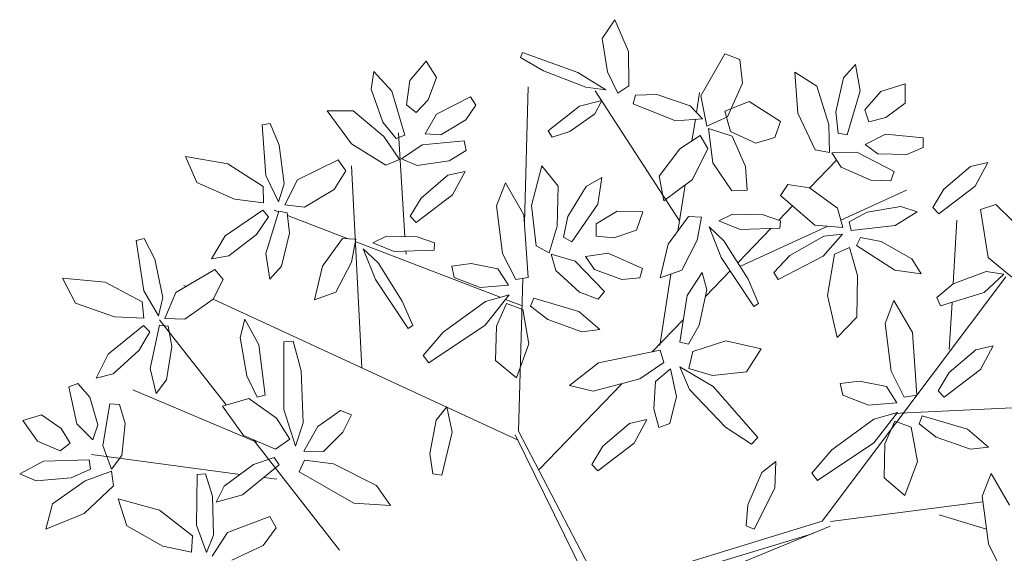
# Model space of a CAD drawing. Units: millimetres. Extents: x 121.5 to 162.1, y 109.8 to 146.5.
# Drawn here: x 159.9 to 161.3, y 119.8 to 120.5 of the extents above; entities that cross this region are included whole.
import ezdxf

# ---------------------------------------------------------------- set-up
doc = ezdxf.new("R2010")
doc.units = ezdxf.units.MM
doc.layers.add('ALBERO', color=94, linetype='Continuous', lineweight=20, plot=False)

# ---------------------------------------------------------------- blocks, each defined once
blk = doc.blocks.new('albero_31')
for p, q in [((0.00183, 0.27791), (-0.00412, 0.26898)), ((0.00831, 0.26285), (0.00183, 0.27791)), ((-0.00412, 0.26898), (-0.00161, 0.25328)), ((-0.04166, 0.2624), (-0.04262, 0.26005)), ((-0.01554, 0.25303), (-0.04166, 0.2624)), ((0.00841, 0.24677), (0.00831, 0.26285)), ((0.04235, 0.24193), (0.0537, 0.26174)), ((0.0537, 0.26174), (0.06083, 0.2591)), ((-0.09484, 0.24921), (-0.08714, 0.2584)), ((-0.08714, 0.2584), (-0.08226, 0.25062)), ((-0.04262, 0.26005), (-0.0318, 0.25377)), ((0.06083, 0.2591), (0.06214, 0.24789)), ((0.10977, 0.25054), (0.11538, 0.25683)), ((0.11538, 0.25683), (0.11754, 0.24435)), ((-0.11315, 0.24518), (-0.11181, 0.2535)), ((-0.11181, 0.2535), (-0.10328, 0.24415)), ((-0.0318, 0.25377), (-0.01187, 0.24605)), ((-0.00232, 0.24487), (-0.01554, 0.25303)), ((-0.00161, 0.25328), (0.00329, 0.24324)), ((0.08676, 0.25309), (0.09715, 0.2465)), ((0.08816, 0.23374), (0.08676, 0.25309)), ((-0.09647, 0.23778), (-0.09484, 0.24921)), ((-0.08226, 0.25062), (-0.08618, 0.24004)), ((-0.04082, 0.18201), (-0.03903, 0.24627)), ((0.00329, 0.24324), (0.00841, 0.24677)), ((0.06214, 0.24789), (0.05492, 0.23205)), ((0.09715, 0.2465), (0.10275, 0.22846)), ((0.10606, 0.23438), (0.10977, 0.25054)), ((0.12737, 0.24408), (0.1388, 0.24768)), ((0.1388, 0.24768), (0.13874, 0.23849)), ((-0.10759, 0.22956), (-0.11315, 0.24518)), ((-0.10328, 0.24415), (-0.09718, 0.22343)), ((-0.01187, 0.24605), (-0.00232, 0.24487)), ((0.0323, 0.18303), (-0.00745, 0.24436)), ((0.01046, 0.23814), (0.01166, 0.24235)), ((0.01166, 0.24235), (0.0217, 0.24254)), ((0.0217, 0.24254), (0.03742, 0.23729)), ((0.04034, 0.23413), (0.04182, 0.2435)), ((0.04517, 0.22761), (0.04235, 0.24193)), ((0.11754, 0.24435), (0.11152, 0.22362)), ((0.11984, 0.23533), (0.12737, 0.24408)), ((-0.09187, 0.23405), (-0.09647, 0.23778)), ((-0.08618, 0.24004), (-0.09187, 0.23405)), ((-0.0822, 0.2334), (-0.06631, 0.24145)), ((-0.06372, 0.23764), (-0.0685, 0.23063)), ((-0.06631, 0.24145), (-0.06372, 0.23764)), ((-0.01482, 0.23709), (-0.02957, 0.22544)), ((-0.00425, 0.23984), (-0.01482, 0.23709)), ((-0.00762, 0.23351), (-0.00425, 0.23984)), ((0.03052, 0.23015), (0.01046, 0.23814)), ((0.03742, 0.23729), (0.04315, 0.2311)), ((0.05368, 0.23472), (0.06519, 0.23928)), ((0.06519, 0.23928), (0.07993, 0.22995)), ((0.13874, 0.23849), (0.12973, 0.23169)), ((-0.13391, 0.23494), (-0.12162, 0.23498)), ((-0.12232, 0.21938), (-0.13391, 0.23494)), ((-0.12162, 0.23498), (-0.10718, 0.22279)), ((-0.08767, 0.22409), (-0.0822, 0.2334)), ((-0.0194, 0.22515), (-0.00762, 0.23351)), ((0.05643, 0.22523), (0.05368, 0.23472)), ((0.09631, 0.21649), (0.08816, 0.23374)), ((0.10721, 0.22441), (0.10606, 0.23438)), ((0.12172, 0.2297), (0.11984, 0.23533)), ((-0.16455, 0.22829), (-0.16069, 0.2289)), ((-0.16272, 0.20439), (-0.16455, 0.22829)), ((-0.16069, 0.2289), (-0.15642, 0.21877)), ((-0.10124, 0.22178), (-0.10759, 0.22956)), ((-0.0685, 0.23063), (-0.08018, 0.22361)), ((0.04315, 0.2311), (0.03052, 0.23015)), ((0.03824, 0.22075), (0.03983, 0.23085)), ((0.05492, 0.23205), (0.04517, 0.22761)), ((0.07993, 0.22995), (0.0773, 0.22233)), ((0.10275, 0.22846), (0.10312, 0.21528)), ((0.12973, 0.23169), (0.12172, 0.2297)), ((-0.09718, 0.22343), (-0.10124, 0.22178)), ((-0.09715, 0.17557), (-0.10022, 0.2246)), ((-0.08018, 0.22361), (-0.08767, 0.22409)), ((-0.02957, 0.22544), (-0.02768, 0.22254)), ((-0.02768, 0.22254), (-0.0194, 0.22515)), ((0.03247, 0.21692), (0.04206, 0.22329)), ((0.04206, 0.22329), (0.04579, 0.21712)), ((0.04608, 0.22662), (0.05715, 0.22302)), ((0.04804, 0.21035), (0.04608, 0.22662)), ((0.06835, 0.21968), (0.05643, 0.22523)), ((0.05715, 0.22302), (0.06349, 0.2087)), ((0.11152, 0.22362), (0.10721, 0.22441)), ((0.11989, 0.21905), (0.12952, 0.22394)), ((0.12952, 0.22394), (0.14723, 0.22218)), ((-0.15642, 0.21877), (-0.15418, 0.20047)), ((-0.10616, 0.20924), (-0.12232, 0.21938)), ((-0.10718, 0.22279), (-0.09977, 0.21188)), ((-0.09878, 0.21222), (-0.08901, 0.21894)), ((-0.08901, 0.21894), (-0.0692, 0.2207)), ((-0.0692, 0.2207), (-0.06827, 0.21618)), ((0.0773, 0.22233), (0.06835, 0.21968)), ((0.12594, 0.21462), (0.11989, 0.21905)), ((0.14723, 0.22218), (0.14737, 0.21757)), ((-0.06827, 0.21618), (-0.07629, 0.21136)), ((0.02281, 0.204), (0.03247, 0.21692)), ((0.04579, 0.21712), (0.03846, 0.20246)), ((0.10312, 0.21528), (0.09631, 0.21649)), ((0.10414, 0.21502), (0.11599, 0.21543)), ((0.10868, 0.20835), (0.10414, 0.21502)), ((0.11599, 0.21543), (0.13363, 0.20625)), ((0.13957, 0.21424), (0.12594, 0.21462)), ((0.14737, 0.21757), (0.13957, 0.21424)), ((-0.20061, 0.21331), (-0.1954, 0.20112)), ((-0.18069, 0.2099), (-0.20061, 0.21331)), ((-0.16401, 0.19918), (-0.18069, 0.2099)), ((-0.14779, 0.20233), (-0.12863, 0.21176)), ((-0.12863, 0.21176), (-0.1251, 0.20663)), ((-0.11749, 0.11362), (-0.1223, 0.20902)), ((-0.09977, 0.21188), (-0.10616, 0.20924)), ((-0.09136, 0.20904), (-0.09878, 0.21222)), ((-0.07629, 0.21136), (-0.09136, 0.20904)), ((0.05703, 0.19721), (0.04804, 0.21035)), ((0.09376, 0.19851), (0.10641, 0.21169)), ((0.1697, 0.20867), (0.1778, 0.21051)), ((0.1778, 0.21051), (0.17189, 0.1994)), ((-0.15679, 0.19195), (-0.16272, 0.20439)), ((-0.1251, 0.20663), (-0.13052, 0.19783)), ((-0.08951, 0.19377), (-0.07688, 0.20451)), ((-0.07688, 0.20451), (-0.06878, 0.20635)), ((-0.06878, 0.20635), (-0.07468, 0.19524)), ((-0.03745, 0.19017), (-0.03263, 0.20896)), ((-0.03263, 0.20896), (-0.02487, 0.19942)), ((0.06349, 0.2087), (0.06421, 0.1975)), ((0.12263, 0.2022), (0.10868, 0.20835)), ((0.13363, 0.20625), (0.13198, 0.20194)), ((0.15707, 0.19793), (0.1697, 0.20867)), ((-0.1954, 0.20112), (-0.1775, 0.19317)), ((-0.15418, 0.20047), (-0.15679, 0.19195)), ((-0.1539, 0.19058), (-0.14779, 0.20233)), ((-0.05399, 0.19011), (-0.04976, 0.20086)), ((-0.04976, 0.20086), (-0.04109, 0.18582)), ((-0.01162, 0.19924), (-0.0043, 0.20343)), ((-0.0043, 0.20343), (-0.00622, 0.19091)), ((0.02497, 0.19241), (0.02281, 0.204)), ((0.03846, 0.20246), (0.02497, 0.19241)), ((0.03154, 0.17819), (0.03495, 0.19985)), ((0.08007, 0.19491), (0.08342, 0.20015)), ((0.08342, 0.20015), (0.09363, 0.1986)), ((0.13198, 0.20194), (0.12263, 0.2022)), ((-0.16383, 0.1915), (-0.16401, 0.19918)), ((-0.13052, 0.19783), (-0.14454, 0.18947)), ((-0.07468, 0.19524), (-0.09185, 0.18216)), ((-0.02487, 0.19942), (-0.02529, 0.18053)), ((-0.02027, 0.1851), (-0.01162, 0.19924)), ((0.06421, 0.1975), (0.05703, 0.19721)), ((0.09363, 0.1986), (0.10681, 0.18896)), ((0.10846, 0.18326), (0.13943, 0.19746)), ((0.15191, 0.18937), (0.15707, 0.19793)), ((0.17189, 0.1994), (0.15472, 0.18632)), ((-0.1775, 0.19317), (-0.16383, 0.1915)), ((-0.14454, 0.18947), (-0.1539, 0.19058)), ((-0.09467, 0.18521), (-0.08951, 0.19377)), ((-0.00622, 0.19091), (-0.01851, 0.17316)), ((0.09623, 0.18094), (0.08007, 0.19491)), ((0.17441, 0.18833), (0.18162, 0.19074)), ((0.18162, 0.19074), (0.18966, 0.18282)), ((-0.18201, 0.17586), (-0.1642, 0.18804)), ((-0.1642, 0.18804), (-0.16154, 0.18486)), ((-0.16272, 0.16759), (-0.15672, 0.1876)), ((-0.15683, 0.18722), (-0.15879, 0.18798)), ((-0.15672, 0.1876), (-0.15265, 0.1868)), ((-0.15265, 0.1868), (-0.15169, 0.17715)), ((-0.05113, 0.16757), (-0.05399, 0.19011)), ((-0.04109, 0.18582), (-0.03902, 0.1563)), ((-0.03519, 0.17122), (-0.03745, 0.19017)), ((-0.0069, 0.18162), (0.00302, 0.18753)), ((0.00302, 0.18753), (0.015, 0.18731)), ((0.015, 0.18731), (0.01202, 0.17862)), ((0.0573, 0.18613), (0.05083, 0.18305)), ((0.07175, 0.18584), (0.0573, 0.18613)), ((0.07996, 0.18301), (0.07175, 0.18584)), ((0.07915, 0.18329), (0.08566, 0.19007)), ((0.10681, 0.18896), (0.10943, 0.1799)), ((0.11242, 0.18253), (0.12094, 0.18717)), ((0.12094, 0.18717), (0.13676, 0.1898)), ((0.14443, 0.18718), (0.13404, 0.18075)), ((0.13676, 0.1898), (0.14443, 0.18718)), ((0.15472, 0.18632), (0.15191, 0.18937)), ((0.17798, 0.16578), (0.17441, 0.18833)), ((-0.16154, 0.18486), (-0.16713, 0.17657)), ((-0.12393, 0.17454), (-0.15252, 0.18556)), ((-0.09185, 0.18216), (-0.09467, 0.18521)), ((-0.02234, 0.17527), (-0.02027, 0.1851)), ((-0.00691, 0.17569), (-0.0069, 0.18162)), ((0.03653, 0.18502), (0.02704, 0.17203)), ((0.04274, 0.1848), (0.03653, 0.18502)), ((0.04071, 0.17381), (0.04274, 0.1848)), ((0.05083, 0.18305), (0.06096, 0.17897)), ((0.07975, 0.17956), (0.07996, 0.18301)), ((0.11328, 0.17847), (0.11242, 0.18253)), ((0.16142, 0.15326), (0.16324, 0.18334)), ((-0.16713, 0.17657), (-0.1803, 0.1665)), ((-0.15169, 0.17715), (-0.15545, 0.16156)), ((-0.02529, 0.18053), (-0.02912, 0.16791)), ((0.01202, 0.17862), (0.00132, 0.17502)), ((0.04628, 0.18016), (0.05205, 0.16573)), ((0.05326, 0.17352), (0.04628, 0.18016)), ((0.05982, 0.16315), (0.07544, 0.17942)), ((0.06088, 0.16146), (0.10234, 0.18046)), ((0.06096, 0.17897), (0.07975, 0.17956)), ((0.10943, 0.1799), (0.09623, 0.18094)), ((0.1093, 0.17671), (0.10017, 0.16639)), ((0.10044, 0.17579), (0.1093, 0.17671)), ((0.13404, 0.18075), (0.11328, 0.17847)), ((-0.22399, 0.17371), (-0.22019, 0.17463)), ((-0.22027, 0.15003), (-0.22399, 0.17371)), ((-0.22019, 0.17463), (-0.21513, 0.16486)), ((-0.18849, 0.16507), (-0.18201, 0.17586)), ((-0.1266, 0.17463), (-0.13609, 0.16165)), ((-0.12038, 0.17442), (-0.1266, 0.17463)), ((-0.12242, 0.16343), (-0.12038, 0.17442)), ((-0.05222, 0.14691), (-0.1206, 0.17326)), ((-0.10582, 0.17575), (-0.1123, 0.17267)), ((-0.1123, 0.17267), (-0.10217, 0.16859)), ((-0.09138, 0.17546), (-0.10582, 0.17575)), ((-0.08317, 0.17263), (-0.09138, 0.17546)), ((-0.08338, 0.16918), (-0.08317, 0.17263)), ((-0.01851, 0.17316), (-0.02234, 0.17527)), ((0.00132, 0.17502), (-0.00691, 0.17569)), ((0.02704, 0.17203), (0.02329, 0.15607)), ((0.03339, 0.15971), (0.04071, 0.17381)), ((0.06468, 0.15545), (0.05326, 0.17352)), ((0.08447, 0.16658), (0.10044, 0.17579)), ((0.11579, 0.17141), (0.11769, 0.1751)), ((0.11769, 0.1751), (0.1275, 0.17319)), ((0.1275, 0.17319), (0.14191, 0.165)), ((-0.16085, 0.15552), (-0.16272, 0.16759)), ((-0.11684, 0.16978), (-0.11108, 0.15535)), ((-0.10987, 0.16314), (-0.11684, 0.16978)), ((-0.10217, 0.16859), (-0.08338, 0.16918)), ((-0.09664, 0.16732), (-0.09673, 0.16876)), ((-0.04492, 0.15528), (-0.05113, 0.16757)), ((-0.02912, 0.16791), (-0.03519, 0.17122)), ((-0.02824, 0.16735), (-0.01687, 0.16397)), ((-0.02605, 0.15958), (-0.02824, 0.16735)), ((-0.01202, 0.16617), (-0.00134, 0.16775)), ((-0.00134, 0.16775), (0.0149, 0.16045)), ((0.10546, 0.16723), (0.1021, 0.1477)), ((0.11247, 0.1704), (0.10546, 0.16723)), ((0.11627, 0.15717), (0.11247, 0.1704)), ((0.13396, 0.15976), (0.11579, 0.17141)), ((-0.21513, 0.16486), (-0.21144, 0.1468)), ((-0.1803, 0.1665), (-0.18849, 0.16507)), ((-0.12974, 0.14933), (-0.12242, 0.16343)), ((-0.09845, 0.14507), (-0.10987, 0.16314)), ((-0.06598, 0.16285), (-0.07506, 0.16165)), ((-0.05332, 0.16033), (-0.06598, 0.16285)), ((-0.01687, 0.16397), (-0.00306, 0.14966)), ((-0.00769, 0.16004), (-0.01202, 0.16617)), ((0.05205, 0.16573), (0.06747, 0.14266)), ((0.0768, 0.15869), (0.08447, 0.16658)), ((0.10017, 0.16639), (0.07888, 0.15537)), ((0.14191, 0.165), (0.14642, 0.15802)), ((0.18914, 0.15639), (0.17798, 0.16578)), ((-0.20522, 0.14916), (-0.18687, 0.16008)), ((-0.18687, 0.16008), (-0.18295, 0.15525)), ((-0.15545, 0.16156), (-0.16085, 0.15552)), ((-0.13609, 0.16165), (-0.13984, 0.14569)), ((-0.07506, 0.16165), (-0.07392, 0.15625)), ((-0.04833, 0.15263), (-0.05332, 0.16033)), ((-0.01477, 0.14931), (-0.02605, 0.15958)), ((0.00511, 0.15536), (-0.00769, 0.16004)), ((0.0149, 0.16045), (0.01357, 0.15604)), ((0.02329, 0.15607), (0.03339, 0.15971)), ((0.04303, 0.15866), (0.03599, 0.1478)), ((0.04521, 0.15044), (0.04303, 0.15866)), ((0.04454, 0.14723), (0.05626, 0.15944)), ((0.07888, 0.15537), (0.0768, 0.15869)), ((0.14642, 0.15802), (0.13396, 0.15976)), ((0.1615, 0.15332), (0.17704, 0.15908)), ((0.17704, 0.15908), (0.18538, 0.15784)), ((-0.25875, 0.15591), (-0.25259, 0.14418)), ((-0.23862, 0.1541), (-0.25875, 0.15591)), ((-0.22115, 0.14474), (-0.23862, 0.1541)), ((-0.18295, 0.15525), (-0.18765, 0.14605)), ((-0.11108, 0.15535), (-0.09566, 0.13228)), ((-0.07392, 0.15625), (-0.0617, 0.15157)), ((-0.03902, 0.1563), (-0.04492, 0.15528)), ((-0.04355, 0.0838), (-0.04155, 0.15586)), ((0.01357, 0.15604), (0.00511, 0.15536)), ((0.02304, 0.1242), (0.02834, 0.15789)), ((0.06964, 0.14397), (0.06468, 0.15545)), ((0.09967, 0.04136), (0.18628, 0.15659)), ((0.11593, 0.13758), (0.11627, 0.15717)), ((0.15379, 0.14688), (0.1615, 0.15332)), ((0.18538, 0.15784), (0.17613, 0.14919)), ((-0.21337, 0.1381), (-0.22027, 0.15003)), ((-0.21038, 0.13697), (-0.20522, 0.14916)), ((-0.20041, 0.15203), (-0.20144, 0.15251)), ((-0.13984, 0.14569), (-0.12974, 0.14933)), ((-0.0617, 0.15157), (-0.04833, 0.15263)), ((-0.00599, 0.1461), (-0.01477, 0.14931)), ((-0.00306, 0.14966), (-0.00599, 0.1461)), ((0.04168, 0.13371), (0.04521, 0.15044)), ((0.17613, 0.14919), (0.15549, 0.14285)), ((-0.25259, 0.14418), (-0.23411, 0.13767)), ((-0.22035, 0.13709), (-0.22115, 0.14474)), ((-0.21144, 0.1468), (-0.21337, 0.1381)), ((-0.18765, 0.14605), (-0.20096, 0.13659)), ((-0.04381, 0.07959), (-0.18761, 0.14611)), ((-0.09349, 0.13359), (-0.09845, 0.14507)), ((-0.07909, 0.1305), (-0.0592, 0.14497)), ((-0.04807, 0.14806), (-0.05934, 0.13379)), ((-0.0592, 0.14497), (-0.04807, 0.14806)), ((-0.05404, 0.13328), (-0.04928, 0.14401)), ((-0.04175, 0.14287), (-0.04973, 0.14595)), ((-0.04928, 0.14401), (-0.04161, 0.1411)), ((-0.0364, 0.14651), (-0.03794, 0.14267)), ((-0.01506, 0.14016), (-0.0364, 0.14651)), ((0.03599, 0.1478), (0.03252, 0.12581)), ((0.1021, 0.1477), (0.10675, 0.12803)), ((0.1293, 0.13463), (0.13352, 0.14538)), ((0.13352, 0.14538), (0.14219, 0.13035)), ((0.15549, 0.14285), (0.15379, 0.14688)), ((0.15956, 0.12231), (0.1609, 0.14451)), ((-0.04161, 0.1411), (-0.03865, 0.1249)), ((-0.03794, 0.14267), (-0.02979, 0.13639)), ((-0.00523, 0.13174), (-0.01506, 0.14016)), ((0.06747, 0.14266), (0.06964, 0.14397)), ((-0.23411, 0.13767), (-0.22035, 0.13709)), ((-0.18155, 0.09611), (-0.21299, 0.1363)), ((-0.20096, 0.13659), (-0.21038, 0.13697)), ((-0.17488, 0.12794), (-0.17271, 0.13659)), ((-0.17271, 0.13659), (-0.16614, 0.12447)), ((-0.02979, 0.13639), (-0.01367, 0.13067)), ((0.01951, 0.12116), (0.0342, 0.13646)), ((0.10675, 0.12803), (0.11593, 0.13758)), ((-0.23724, 0.12007), (-0.22045, 0.13362)), ((-0.21755, 0.13066), (-0.22246, 0.12195)), ((-0.22045, 0.13362), (-0.21755, 0.13066)), ((-0.21735, 0.11335), (-0.21295, 0.13377)), ((-0.21295, 0.13377), (-0.20883, 0.1333)), ((-0.20883, 0.1333), (-0.20712, 0.12375)), ((-0.09566, 0.13228), (-0.09349, 0.13359)), ((-0.08856, 0.11945), (-0.07909, 0.1305)), ((-0.05934, 0.13379), (-0.08588, 0.11598)), ((-0.05444, 0.11715), (-0.05404, 0.13328)), ((-0.01367, 0.13067), (-0.00523, 0.13174)), ((0.03654, 0.12479), (0.04168, 0.13371)), ((0.13216, 0.11209), (0.1293, 0.13463)), ((0.14219, 0.13035), (0.14426, 0.10082)), ((-0.1717, 0.10979), (-0.17488, 0.12794)), ((-0.15433, 0.09398), (-0.15431, 0.12595)), ((-0.15431, 0.12595), (-0.14994, 0.12624)), ((-0.14994, 0.12624), (-0.14605, 0.11222)), ((0.03252, 0.12581), (0.03654, 0.12479)), ((0.03858, 0.12136), (0.05425, 0.12645)), ((0.05425, 0.12645), (0.07088, 0.12267)), ((-0.22246, 0.12195), (-0.23479, 0.11087)), ((-0.20712, 0.12375), (-0.20963, 0.10791)), ((-0.16614, 0.12447), (-0.16308, 0.1007)), ((-0.03865, 0.1249), (-0.0446, 0.10891)), ((-0.00582, 0.11594), (0.02317, 0.12192)), ((0.02317, 0.12192), (0.02497, 0.1162)), ((0.03672, 0.11337), (0.03858, 0.12136)), ((0.07088, 0.12267), (0.06402, 0.11183)), ((0.15951, 0.11141), (0.17214, 0.12215)), ((0.17214, 0.12215), (0.18024, 0.12399)), ((0.18024, 0.12399), (0.17434, 0.11288)), ((-0.24284, 0.10879), (-0.23724, 0.12007)), ((-0.08588, 0.11598), (-0.08856, 0.11945)), ((-0.0446, 0.10891), (-0.05444, 0.11715)), ((0.02497, 0.1162), (0.01361, 0.10842)), ((-0.21454, 0.10146), (-0.21735, 0.11335)), ((-0.14605, 0.11222), (-0.14513, 0.08764)), ((-0.01957, 0.10536), (-0.00582, 0.11594)), ((0.02805, 0.11317), (0.02107, 0.1072)), ((0.03087, 0.10006), (0.02805, 0.11317)), ((0.03254, 0.11404), (0.04817, 0.10477)), ((0.03708, 0.10341), (0.03254, 0.11404)), ((0.04798, 0.11008), (0.03672, 0.11337)), ((0.06402, 0.11183), (0.04798, 0.11008)), ((0.13836, 0.0998), (0.13216, 0.11209)), ((0.17434, 0.11288), (0.15717, 0.0998)), ((-0.23479, 0.11087), (-0.24284, 0.10879)), ((-0.20963, 0.10791), (-0.21454, 0.10146)), ((-0.16691, 0.09988), (-0.1717, 0.10979)), ((0.01361, 0.10842), (-0.00835, 0.10259)), ((0.02107, 0.1072), (0.02026, 0.09433)), ((0.1173, 0.10737), (0.10822, 0.10618)), ((0.12996, 0.10486), (0.1173, 0.10737)), ((0.15436, 0.10285), (0.15951, 0.11141)), ((-0.25576, 0.10464), (-0.25142, 0.10619)), ((-0.25197, 0.08724), (-0.25576, 0.10464)), ((-0.25142, 0.10619), (-0.24585, 0.0998)), ((-0.16716, 0.07858), (-0.22555, 0.10324)), ((-0.03381, 0.06562), (0.00511, 0.10616)), ((-0.00835, 0.10259), (-0.01957, 0.10536)), ((0.05406, 0.08562), (0.03708, 0.10341)), ((0.04817, 0.10477), (0.06935, 0.08082)), ((0.10822, 0.10618), (0.10936, 0.10078)), ((0.13495, 0.09715), (0.12996, 0.10486)), ((0.15717, 0.0998), (0.15436, 0.10285)), ((-0.24585, 0.0998), (-0.242, 0.08672)), ((-0.1832, 0.09563), (-0.17087, 0.0992)), ((-0.17087, 0.0992), (-0.15771, 0.08987)), ((-0.16308, 0.1007), (-0.16691, 0.09988)), ((0.02785, 0.08733), (0.03087, 0.10006)), ((0.10936, 0.10078), (0.12158, 0.09609)), ((0.14426, 0.10082), (0.13836, 0.0998)), ((-0.2397, 0.07701), (-0.23641, 0.09662)), ((-0.23641, 0.09662), (-0.23181, 0.09638)), ((-0.23181, 0.09638), (-0.22916, 0.08741)), ((-0.17326, 0.08177), (-0.1832, 0.09563)), ((-0.14878, 0.07668), (-0.15433, 0.09398)), ((-0.12756, 0.09356), (-0.13826, 0.08603)), ((-0.12244, 0.09149), (-0.12756, 0.09356)), ((-0.08244, 0.08893), (-0.07735, 0.09524)), ((-0.07735, 0.09524), (-0.07487, 0.08328)), ((0.02026, 0.09433), (0.02265, 0.08548)), ((0.12158, 0.09609), (0.13495, 0.09715)), ((0.13308, 0.09216), (0.23199, 0.09676)), ((-0.27742, 0.08875), (-0.26866, 0.09152)), ((-0.27047, 0.07899), (-0.27742, 0.08875)), ((-0.26866, 0.09152), (-0.2594, 0.08506)), ((-0.15771, 0.08987), (-0.15146, 0.07994)), ((-0.12651, 0.08329), (-0.12244, 0.09149)), ((-0.08539, 0.07317), (-0.08244, 0.08893)), ((0.00881, 0.08741), (0.01691, 0.08926)), ((0.01691, 0.08926), (0.01101, 0.07815)), ((0.10419, 0.07502), (0.12408, 0.08949)), ((0.13521, 0.09258), (0.12395, 0.07832)), ((0.12408, 0.08949), (0.13521, 0.09258)), ((0.12924, 0.0778), (0.134, 0.08853)), ((0.134, 0.08853), (0.14167, 0.08563)), ((0.14689, 0.09104), (0.14534, 0.08719)), ((0.16822, 0.08468), (0.14689, 0.09104)), ((-0.2594, 0.08506), (-0.25505, 0.07805)), ((-0.24435, 0.0796), (-0.25197, 0.08724)), ((-0.242, 0.08672), (-0.24435, 0.0796)), ((-0.22916, 0.08741), (-0.23072, 0.07224)), ((-0.14513, 0.08764), (-0.14878, 0.07668)), ((-0.13826, 0.08603), (-0.14484, 0.07435)), ((-0.00478, 0.00927), (-0.04355, 0.0838)), ((-0.00382, 0.07668), (0.00881, 0.08741)), ((0.02265, 0.08548), (0.02785, 0.08733)), ((0.06628, 0.0777), (0.05406, 0.08562)), ((0.14167, 0.08563), (0.14464, 0.06942)), ((0.14534, 0.08719), (0.15349, 0.08091)), ((0.17805, 0.07626), (0.16822, 0.08468)), ((-0.25982, 0.07453), (-0.27047, 0.07899)), ((-0.15815, 0.07519), (-0.17326, 0.08177)), ((-0.12796, 0.0276), (-0.16883, 0.07984)), ((-0.15146, 0.07994), (-0.15815, 0.07519)), ((-0.13566, 0.07419), (-0.12651, 0.08329)), ((-0.07487, 0.08328), (-0.07984, 0.06299)), ((-0.00901, 0.00872), (-0.04523, 0.08201)), ((0.06935, 0.08082), (0.06628, 0.0777)), ((0.15349, 0.08091), (0.16961, 0.07519)), ((-0.25505, 0.07805), (-0.25982, 0.07453)), ((-0.23566, 0.06586), (-0.2397, 0.07701)), ((-0.14484, 0.07435), (-0.13566, 0.07419)), ((-0.00898, 0.06811), (-0.00382, 0.07668)), ((0.01101, 0.07815), (-0.00616, 0.06507)), ((0.09472, 0.06397), (0.10419, 0.07502)), ((0.12395, 0.07832), (0.0974, 0.06051)), ((0.12884, 0.06168), (0.12924, 0.0778)), ((0.16961, 0.07519), (0.17805, 0.07626)), ((-0.26769, 0.06955), (-0.24611, 0.07023)), ((-0.24611, 0.07023), (-0.24553, 0.06589)), ((-0.17489, 0.06339), (-0.24501, 0.07271)), ((-0.23072, 0.07224), (-0.23566, 0.06586)), ((-0.1589, 0.07127), (-0.16866, 0.06801)), ((-0.15657, 0.06785), (-0.1589, 0.07127)), ((-0.14699, 0.06457), (-0.14454, 0.07003)), ((-0.14454, 0.07003), (-0.13088, 0.06833)), ((-0.08394, 0.06358), (-0.08539, 0.07317)), ((-0.27889, 0.06365), (-0.26769, 0.06955)), ((-0.24553, 0.06589), (-0.25466, 0.06171)), ((-0.16866, 0.06801), (-0.1824, 0.05782)), ((-0.17374, 0.05368), (-0.15657, 0.06785)), ((-0.13088, 0.06833), (-0.11057, 0.05813)), ((-0.00616, 0.06507), (-0.00898, 0.06811)), ((0.07126, 0.06423), (0.07772, 0.06945)), ((0.07772, 0.06945), (0.07731, 0.05687)), ((0.14464, 0.06942), (0.13868, 0.05343)), ((-0.27118, 0.06026), (-0.27889, 0.06365)), ((-0.25466, 0.06171), (-0.27118, 0.06026)), ((-0.26344, 0.04949), (-0.24801, 0.06039)), ((-0.24801, 0.06039), (-0.23558, 0.06481)), ((-0.23558, 0.06481), (-0.23464, 0.05796)), ((-0.19557, 0.03938), (-0.19518, 0.06334)), ((-0.19518, 0.06334), (-0.19128, 0.0636)), ((-0.19128, 0.0636), (-0.18796, 0.05311)), ((-0.15764, 0.0611), (-0.16377, 0.06191)), ((-0.12132, 0.04982), (-0.14699, 0.06457)), ((-0.07984, 0.06299), (-0.08394, 0.06358)), ((0.06464, 0.04903), (0.07126, 0.06423)), ((0.0974, 0.06051), (0.09472, 0.06397)), ((0.13868, 0.05343), (0.12884, 0.06168)), ((0.17519, 0.05308), (0.17942, 0.06382)), ((0.17942, 0.06382), (0.18809, 0.04879)), ((-0.23464, 0.05796), (-0.24853, 0.04488)), ((-0.1824, 0.05782), (-0.18621, 0.05022)), ((-0.11057, 0.05813), (-0.10401, 0.04863)), ((0.07731, 0.05687), (0.06764, 0.03758)), ((-0.23247, 0.05176), (-0.2284, 0.03915)), ((-0.21294, 0.04653), (-0.23247, 0.05176)), ((-0.18796, 0.05311), (-0.18742, 0.03469)), ((-0.18621, 0.05022), (-0.17374, 0.05368)), ((0.17805, 0.03053), (0.17519, 0.05308)), ((-0.2665, 0.03758), (-0.26344, 0.04949)), ((-0.19733, 0.03432), (-0.21294, 0.04653)), ((-0.10401, 0.04863), (-0.12132, 0.04982)), ((0.06378, 0.03907), (0.06464, 0.04903)), ((0.10358, 0.04111), (0.17552, 0.05047)), ((-0.24853, 0.04488), (-0.2665, 0.03758)), ((-0.18089, 0.03595), (-0.16093, 0.04356)), ((-0.16093, 0.04356), (-0.1579, 0.03813)), ((0.15485, 0.04435), (0.17717, 0.03745)), ((-0.2284, 0.03915), (-0.21132, 0.02957)), ((-0.1908, 0.02644), (-0.19557, 0.03938)), ((-0.1579, 0.03813), (-0.1641, 0.02987)), ((-0.00478, 0.00927), (0.09967, 0.04136)), ((0.10345, 0.039), (0.05993, 0.02103)), ((0.06764, 0.03758), (0.06378, 0.03907)), ((-0.19786, 0.02664), (-0.19733, 0.03432)), ((-0.18742, 0.03469), (-0.1908, 0.02644)), ((-0.18806, 0.02482), (-0.18089, 0.03595)), ((0.09545, 0.03544), (-0.00286, 0.00579)), ((-0.21132, 0.02957), (-0.19786, 0.02664)), ((-0.1641, 0.02987), (-0.17884, 0.02284)), ((0.18425, 0.01825), (0.17805, 0.03053))]:
    blk.add_line(p, q)

msp = doc.modelspace()

# ---------------------------------------------------------------- block references
at = {"layer": 'ALBERO', "xscale": 3.016887789264558, "yscale": 3.016887789264558, "zscale": 3.016887789264596}
msp.add_blockref('albero_31', (160.7364, 119.6717), dxfattribs=at)

doc.saveas('drawing.dxf')
